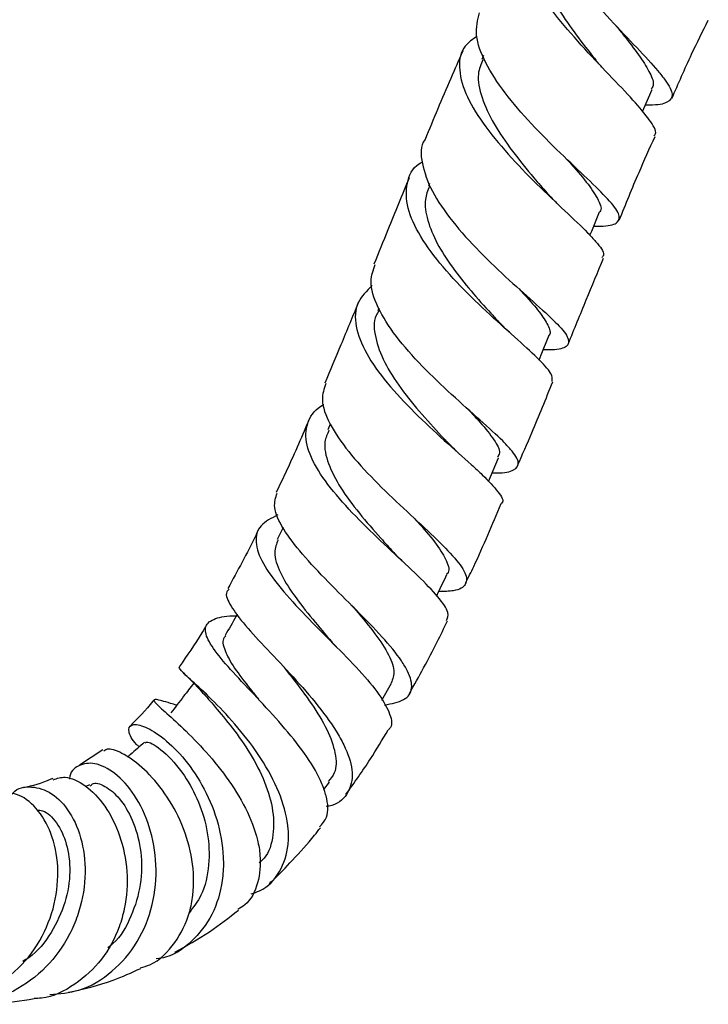
# Model space of a CAD drawing. Units: millimetres. Extents: x 3 to 1746, y 5 to 1745.
# Drawn here: x 258 to 308, y 1357 to 1427 of the extents above; entities that cross this region are included whole.
import ezdxf

# ---------------------------------------------------------------- set-up
doc = ezdxf.new("R2010")
doc.units = ezdxf.units.MM

msp = doc.modelspace()

# ---------------------------------------------------------------- linework, layer by layer
at = {"color": 7, "linetype": 'Continuous', "lineweight": 25}
for p, q in [((301.37, 1426.62), (301.291, 1426.705)), ((291.551, 1424.866), (291.424, 1424.579)), ((287.705, 1415.737), (287.625, 1415.545)), ((284.073, 1406.818), (284.001, 1406.64)), ((280.612, 1398.54), (280.437, 1398.132)), ((277.245, 1391.155), (276.834, 1390.3)), ((284.302, 1378.825), (284.996, 1380.022)), ((264.387, 1375.265), (262.704, 1374.159)), ((263.42, 1372.775), (263.162, 1372.65)), ((280.159, 1372.433), (280.557, 1372.954))]:
    msp.add_line(p, q, dxfattribs=at)
at = {"color": 7, "linetype": 'Continuous', "lineweight": 25, "flags": 128}
for points in [[(302.902, 1420.866), (302.995, 1421.076), (303.597, 1422.438)], [(299.155, 1412.027), (299.281, 1412.332), (299.843, 1413.697)], [(295.52, 1403.112), (295.67, 1403.48), (296.226, 1404.843)], [(291.906, 1394.434), (292.053, 1394.777), (292.634, 1396.132)]]:
    msp.add_lwpolyline(points, dxfattribs=at)
at = {"color": 7, "linetype": 'Continuous', "lineweight": 25}
for points, knots in [([(295.595, 1436.775), (295.455, 1436.453), (295.131, 1435.711), (295.644, 1434.009), (296.845, 1431.904), (298.608, 1429.633), (300.614, 1427.402), (302.551, 1425.378), (303.845, 1423.983), (304.729, 1422.867), (305.171, 1422.021), (304.745, 1421.477), (303.989, 1421.308), (303.204, 1421.332), (303.109, 1421.335)], [0, 0, 0, 0, 0.074113, 0.171021, 0.267933, 0.364672, 0.461114, 0.557224, 0.653038, 0.700325, 0.795792, 0.891314, 0.986936, 1, 1, 1, 1]), ([(303.704, 1419.132), (303.74, 1419.158), (303.988, 1419.334), (303.574, 1420.071), (302.516, 1421.413), (300.789, 1423.213), (298.783, 1425.319), (296.791, 1427.591), (295.141, 1429.843), (294.088, 1431.9), (293.867, 1433.573), (294.315, 1434.68), (295.151, 1435.008), (295.454, 1435.127)], [0, 0, 0, 0, 0.017407, 0.119813, 0.2224559, 0.3253417, 0.4284241, 0.5315998, 0.6347148, 0.7375854, 0.8400194, 0.9418363, 1, 1, 1, 1]), ([(295.594, 1433.469), (295.506, 1433.336), (295.203, 1432.882), (295.26, 1431.791), (295.716, 1430.264), (296.633, 1428.553), (297.828, 1426.789), (298.881, 1425.416), (299.437, 1424.717), (299.571, 1424.549)], [0, 0, 0, 0, 0.0717157, 0.2453008, 0.4196159, 0.5944218, 0.769453, 0.9445013, 1, 1, 1, 1]), ([(299.427, 1412.687), (299.66, 1412.685), (300.539, 1412.677), (301.221, 1412.901), (301.345, 1413.505), (300.534, 1414.551), (299.02, 1416.024), (297.047, 1417.872), (294.937, 1419.982), (293.016, 1422.213), (291.609, 1424.39), (290.876, 1426.385), (291.137, 1427.405), (291.268, 1427.913)], [0, 0, 0, 0, 0.0347622, 0.1312981, 0.2277819, 0.3242178, 0.4206135, 0.5170028, 0.6134537, 0.710048, 0.8068474, 0.9038534, 1, 1, 1, 1]), ([(305.005, 1421.799), (305.463, 1422.859), (306.276, 1424.74), (307.199, 1426.591), (307.602, 1427.4)], [0, 0, 0, 0, 0.563353, 1, 1, 1, 1]), ([(301.037, 1426.975), (301.256, 1426.698), (301.901, 1425.879), (302.794, 1424.716), (303.494, 1423.567), (303.767, 1422.819), (303.581, 1422.545), (303.523, 1422.459)], [0, 0, 0, 0, 0.129193, 0.381338, 0.632888, 0.884043, 1, 1, 1, 1]), ([(291.087, 1426.241), (290.778, 1426.026), (289.99, 1425.479), (289.712, 1424.087), (290.164, 1422.206), (291.434, 1420.056), (293.265, 1417.816), (295.377, 1415.65), (297.428, 1413.718), (298.826, 1412.399), (299.769, 1411.366), (300.261, 1410.728), (300.056, 1410.508), (299.999, 1410.446)], [0, 0, 0, 0, 0.067198, 0.1711735, 0.2756317, 0.3805132, 0.4856944, 0.5910398, 0.6964409, 0.8018209, 0.8539018, 0.9589694, 1, 1, 1, 1]), ([(290.079, 1425.195), (289.788, 1424.54), (288.853, 1422.439), (287.982, 1420.326), (287.382, 1418.871)], [0, 0, 0, 0, 0.311729, 1, 1, 1, 1]), ([(291.503, 1424.571), (291.367, 1424.242), (291.044, 1423.466), (291.361, 1421.888), (292.237, 1419.999), (293.581, 1418.033), (294.979, 1416.325), (295.791, 1415.4), (296.106, 1415.041)], [0, 0, 0, 0, 0.136279, 0.322268, 0.508615, 0.695132, 0.881622, 1, 1, 1, 1]), ([(300.142, 1423.897), (300.052, 1423.993), (299.842, 1424.215), (299.671, 1424.424), (299.574, 1424.544)], [0, 0, 0, 0, 0.427838, 1, 1, 1, 1]), ([(287.382, 1418.872), (287.378, 1418.867), (287.008, 1418.427), (287.113, 1417.182), (287.762, 1415.209), (289.273, 1413.02), (291.253, 1410.832), (293.421, 1408.783), (295.427, 1407.008), (296.946, 1405.604), (297.74, 1404.613), (297.58, 1404.043), (296.889, 1403.834), (296.026, 1403.84), (295.818, 1403.842)], [0, 0, 0, 0, 0.001069, 0.098319, 0.195479, 0.292484, 0.389326, 0.486049, 0.582712, 0.679359, 0.776001, 0.872628, 0.969225, 1, 1, 1, 1]), ([(301.25, 1413.118), (301.71, 1414.255), (302.52, 1416.254), (303.415, 1418.236), (303.8, 1419.091)], [0, 0, 0, 0, 0.568945, 1, 1, 1, 1]), ([(296.454, 1401.584), (296.473, 1401.759), (296.502, 1402.035), (295.859, 1402.826), (294.739, 1403.907), (292.82, 1405.599), (290.664, 1407.591), (288.601, 1409.761), (286.969, 1411.953), (286.013, 1414.026), (286.012, 1415.785), (286.465, 1416.881), (287.131, 1417.243), (287.208, 1417.285)], [0, 0, 0, 0, 0.090647, 0.142576, 0.247561, 0.352769, 0.458146, 0.563658, 0.669255, 0.774896, 0.880548, 0.986169, 1, 1, 1, 1]), ([(297.578, 1417.388), (297.651, 1417.303), (298.226, 1416.639), (299.103, 1415.626), (299.811, 1414.487), (300.05, 1413.877), (299.837, 1413.703), (299.831, 1413.698)], [0, 0, 0, 0, 0.0462124, 0.3612147, 0.6758253, 0.9902294, 1, 1, 1, 1]), ([(286.252, 1416.138), (285.743, 1414.896), (284.9, 1412.838), (284.064, 1410.779), (283.733, 1409.962)], [0, 0, 0, 0, 0.6033466, 1, 1, 1, 1]), ([(287.683, 1415.522), (287.566, 1415.22), (287.287, 1414.499), (287.507, 1413.108), (288.186, 1411.462), (289.295, 1409.739), (290.642, 1408.047), (291.826, 1406.73), (292.434, 1406.069), (292.612, 1405.875)], [0, 0, 0, 0, 0.117808, 0.28084, 0.443907, 0.606917, 0.769815, 0.932588, 1, 1, 1, 1]), ([(296.798, 1414.319), (296.709, 1414.405), (296.456, 1414.648), (296.245, 1414.883), (296.109, 1415.034)], [0, 0, 0, 0, 0.3545407, 1, 1, 1, 1]), ([(292.171, 1395.052), (292.267, 1395.05), (293.052, 1395.036), (293.803, 1395.218), (294.203, 1395.735), (293.713, 1396.51), (292.758, 1397.521), (291.371, 1398.778), (289.294, 1400.613), (287.138, 1402.668), (285.235, 1404.814), (283.929, 1406.892), (283.355, 1408.663), (283.679, 1409.548), (283.818, 1409.929)], [0, 0, 0, 0, 0.013411, 0.109405, 0.205637, 0.301985, 0.349647, 0.445907, 0.542194, 0.63843, 0.734645, 0.830865, 0.927134, 1, 1, 1, 1]), ([(297.613, 1404.29), (298.038, 1405.333), (298.868, 1407.369), (299.712, 1409.403), (300.124, 1410.396)], [0, 0, 0, 0, 0.512146, 1, 1, 1, 1]), ([(283.611, 1408.437), (283.217, 1408.049), (282.405, 1407.252), (282.329, 1405.571), (283.084, 1403.61), (284.606, 1401.482), (286.609, 1399.344), (288.776, 1397.337), (290.425, 1395.881), (291.768, 1394.646), (292.651, 1393.666), (293.067, 1393.026), (292.836, 1392.871), (292.817, 1392.858)], [0, 0, 0, 0, 0.1000645, 0.2057275, 0.3112503, 0.4165928, 0.5217017, 0.6265182, 0.7310439, 0.7826189, 0.8866373, 0.9906743, 1, 1, 1, 1]), ([(294.091, 1408.201), (294.225, 1408.055), (294.802, 1407.428), (295.591, 1406.528), (296.196, 1405.575), (296.392, 1405.035), (296.21, 1404.862), (296.191, 1404.844)], [0, 0, 0, 0, 0.0883524, 0.3805467, 0.6727209, 0.9649063, 1, 1, 1, 1]), ([(282.617, 1407.231), (282.206, 1406.222), (281.421, 1404.296), (280.606, 1402.375), (280.218, 1401.461)], [0, 0, 0, 0, 0.52391, 1, 1, 1, 1]), ([(284.079, 1406.635), (284.008, 1406.523), (283.668, 1405.986), (283.78, 1404.739), (284.398, 1402.973), (285.622, 1401.078), (287.14, 1399.222), (288.373, 1397.9), (288.917, 1397.305), (288.999, 1397.215)], [0, 0, 0, 0, 0.048141, 0.232624, 0.416768, 0.600561, 0.784038, 0.96726, 1, 1, 1, 1]), ([(293.506, 1405.002), (293.368, 1405.127), (293.046, 1405.42), (292.773, 1405.707), (292.617, 1405.871)], [0, 0, 0, 0, 0.4279839, 1, 1, 1, 1]), ([(280.303, 1401.427), (280.174, 1401.063), (279.882, 1400.235), (280.503, 1398.56), (281.839, 1396.588), (283.737, 1394.518), (285.856, 1392.498), (287.872, 1390.647), (289.459, 1389.076), (290.368, 1387.853), (290.388, 1387.033), (289.712, 1386.611), (288.727, 1386.575), (288.35, 1386.561)], [0, 0, 0, 0, 0.0754686, 0.171534, 0.2673839, 0.3631352, 0.4589117, 0.5548103, 0.6508854, 0.7471475, 0.8435688, 0.9400893, 1, 1, 1, 1]), ([(293.986, 1395.57), (294.33, 1396.354), (295.206, 1398.346), (296.01, 1400.349), (296.498, 1401.565)], [0, 0, 0, 0, 0.3933992, 1, 1, 1, 1]), ([(288.917, 1384.503), (288.986, 1384.676), (289.147, 1385.078), (288.379, 1386.162), (286.938, 1387.656), (284.997, 1389.452), (282.9, 1391.435), (280.964, 1393.491), (279.506, 1395.486), (278.762, 1397.304), (278.947, 1398.812), (279.578, 1399.642), (280.15, 1399.939), (280.161, 1399.945)], [0, 0, 0, 0, 0.076326, 0.17794, 0.279422, 0.380934, 0.482657, 0.584763, 0.687337, 0.790414, 0.893991, 0.998037, 1, 1, 1, 1]), ([(290.443, 1399.605), (290.739, 1399.288), (291.526, 1398.446), (292.354, 1397.389), (292.804, 1396.56), (292.608, 1396.264), (292.544, 1396.168)], [0, 0, 0, 0, 0.195593, 0.520261, 0.845268, 1, 1, 1, 1]), ([(279.051, 1398.74), (278.518, 1397.5), (277.784, 1395.794), (276.972, 1394.107), (276.749, 1393.646)], [0, 0, 0, 0, 0.726392, 1, 1, 1, 1]), ([(280.521, 1398.102), (280.401, 1397.833), (280.092, 1397.145), (280.407, 1395.739), (281.288, 1394.002), (282.647, 1392.178), (284.031, 1390.599), (284.816, 1389.726), (285.106, 1389.403)], [0, 0, 0, 0, 0.122936, 0.315319, 0.506936, 0.69788, 0.888334, 1, 1, 1, 1]), ([(289.869, 1396.375), (289.735, 1396.497), (289.421, 1396.78), (289.156, 1397.055), (289.005, 1397.213)], [0, 0, 0, 0, 0.429706, 1, 1, 1, 1]), ([(284.496, 1378.467), (285, 1378.568), (286.029, 1378.774), (286.557, 1379.608), (286.313, 1380.629), (285.568, 1381.867), (284.383, 1383.306), (282.487, 1385.246), (280.435, 1387.276), (278.556, 1389.264), (277.187, 1391.077), (276.49, 1392.58), (276.718, 1393.289), (276.821, 1393.613)], [0, 0, 0, 0, 0.093872, 0.191808, 0.289818, 0.338216, 0.435678, 0.533082, 0.630088, 0.726668, 0.822894, 0.918908, 1, 1, 1, 1]), ([(290.274, 1387.162), (290.469, 1387.562), (291.387, 1389.443), (292.182, 1391.356), (292.809, 1392.861)], [0, 0, 0, 0, 0.212665, 1, 1, 1, 1]), ([(276.874, 1392.048), (276.418, 1391.816), (275.486, 1391.341), (275.18, 1390.154), (275.705, 1388.632), (277.008, 1386.828), (278.822, 1384.857), (280.844, 1382.84), (282.732, 1380.91), (284.209, 1379.172), (284.932, 1377.778), (285.095, 1376.951), (284.77, 1376.718), (284.741, 1376.698)], [0, 0, 0, 0, 0.0974013, 0.1992789, 0.3005428, 0.4010732, 0.5008301, 0.5998264, 0.6981166, 0.7958254, 0.8931728, 0.9904813, 1, 1, 1, 1]), ([(286.622, 1391.795), (286.737, 1391.668), (287.363, 1390.976), (288.274, 1389.904), (288.968, 1388.713), (289.175, 1388.029), (288.935, 1387.821), (288.917, 1387.806)], [0, 0, 0, 0, 0.067872, 0.369936, 0.672793, 0.976369, 1, 1, 1, 1]), ([(275.47, 1390.961), (275.41, 1390.835), (274.742, 1389.429), (273.99, 1388.053), (273.305, 1386.801)], [0, 0, 0, 0, 0.089837, 1, 1, 1, 1]), ([(276.888, 1390.28), (276.774, 1389.984), (276.519, 1389.326), (276.965, 1387.975), (277.944, 1386.357), (279.301, 1384.648), (280.262, 1383.518), (280.72, 1382.979)], [0, 0, 0, 0, 0.173897, 0.386673, 0.598136, 0.80853, 1, 1, 1, 1]), ([(285.756, 1388.752), (285.656, 1388.846), (285.424, 1389.067), (285.228, 1389.276), (285.116, 1389.396)], [0, 0, 0, 0, 0.427992, 1, 1, 1, 1]), ([(288.215, 1386.281), (288.244, 1386.34), (288.486, 1386.845), (288.729, 1387.35), (288.943, 1387.795)], [0, 0, 0, 0, 0.117921, 1, 1, 1, 1]), ([(273.394, 1386.754), (273.329, 1386.69), (273.061, 1386.428), (273.449, 1385.576), (274.472, 1384.197), (276.096, 1382.462), (277.969, 1380.493), (279.802, 1378.4), (281.034, 1376.671), (281.887, 1375.055), (282.323, 1373.56), (281.961, 1372.183), (281.233, 1371.387), (280.46, 1371.238), (280.325, 1371.212)], [0, 0, 0, 0, 0.031583, 0.129897, 0.228019, 0.326269, 0.424901, 0.524116, 0.62405, 0.67387, 0.774573, 0.876239, 0.97838, 1, 1, 1, 1]), ([(282.124, 1385.621), (282.165, 1385.573), (282.714, 1384.928), (283.707, 1383.737), (284.76, 1382.185), (285.287, 1380.899), (285.071, 1380.314), (284.967, 1380.034)], [0, 0, 0, 0, 0.020386, 0.268893, 0.518668, 0.769731, 1, 1, 1, 1]), ([(279.837, 1369.753), (280.033, 1369.971), (280.535, 1370.53), (280.437, 1371.674), (279.951, 1373.125), (279.02, 1374.743), (277.414, 1376.784), (275.577, 1378.795), (273.815, 1380.643), (272.422, 1382.224), (271.657, 1383.459), (271.672, 1384.318), (272.456, 1384.695), (273.246, 1384.848), (273.756, 1384.842), (273.919, 1384.84)], [0, 0, 0, 0, 0.058689, 0.150016, 0.19474, 0.284753, 0.374827, 0.46526, 0.556352, 0.648313, 0.741283, 0.835302, 0.93031, 0.977707, 1, 1, 1, 1]), ([(273.976, 1384.939), (273.952, 1384.897), (273.664, 1384.4), (273.375, 1383.902), (273.111, 1383.446)], [0, 0, 0, 0, 0.082759, 1, 1, 1, 1]), ([(286.263, 1379.283), (286.947, 1380.506), (287.904, 1382.216), (288.738, 1383.973), (288.976, 1384.474)], [0, 0, 0, 0, 0.715274, 1, 1, 1, 1]), ([(271.779, 1384.201), (271.669, 1384.012), (271.064, 1382.97), (270.379, 1381.99), (269.819, 1381.188)], [0, 0, 0, 0, 0.1816783, 1, 1, 1, 1]), ([(273.167, 1383.421), (273.122, 1383.381), (272.852, 1383.141), (273.035, 1382.398), (273.699, 1381.156), (274.637, 1379.944), (275.291, 1379.123), (275.481, 1378.884)], [0, 0, 0, 0, 0.055981, 0.335505, 0.612495, 0.887242, 1, 1, 1, 1]), ([(281.05, 1382.624), (280.987, 1382.689), (280.859, 1382.819), (280.757, 1382.938), (280.705, 1382.997)], [0, 0, 0, 0, 0.500634, 1, 1, 1, 1]), ([(274.972, 1364.984), (275.177, 1365.047), (276.087, 1365.324), (277.087, 1366.512), (277.642, 1368.103), (277.645, 1369.941), (277.162, 1371.935), (275.92, 1374.372), (274.266, 1376.634), (272.511, 1378.539), (271.005, 1379.958), (269.957, 1380.881), (269.869, 1381.083), (269.826, 1381.182)], [0, 0, 0, 0, 0.0306553, 0.1362998, 0.2415866, 0.2933051, 0.3968039, 0.5001867, 0.6026231, 0.7038987, 0.8039148, 0.9029159, 1, 1, 1, 1]), ([(277.311, 1381.137), (277.512, 1380.888), (278.18, 1380.061), (279.335, 1378.531), (280.456, 1376.69), (281.042, 1375.001), (281.081, 1373.72), (280.634, 1373.194), (280.47, 1373.001)], [0, 0, 0, 0, 0.084863, 0.281964, 0.480711, 0.681227, 0.883404, 1, 1, 1, 1]), ([(270.127, 1380.759), (270.411, 1380.487), (270.96, 1379.959), (271.537, 1379.31), (271.816, 1378.996)], [0, 0, 0, 0, 0.516764, 1, 1, 1, 1]), ([(270.862, 1380.031), (270.623, 1379.718), (270.084, 1379.009), (269.544, 1378.302), (269.243, 1377.907)], [0, 0, 0, 0, 0.44303, 1, 1, 1, 1]), ([(268.031, 1378.848), (268.002, 1378.81), (267.466, 1378.111), (266.892, 1377.534), (266.349, 1376.988)], [0, 0, 0, 0, 0.053929, 1, 1, 1, 1]), ([(269.655, 1378.447), (269.502, 1378.495), (268.809, 1378.711), (268.088, 1378.917), (267.921, 1378.806), (268.582, 1378.19), (269.875, 1377.045), (271.53, 1375.403), (273.221, 1373.372), (274.639, 1371.11), (275.378, 1369.187), (275.693, 1367.369), (275.522, 1365.722), (274.908, 1364.394), (274.192, 1363.97), (274.019, 1363.868)], [0, 0, 0, 0, 0.026577, 0.120692, 0.214692, 0.307885, 0.400009, 0.490707, 0.579934, 0.668064, 0.755387, 0.798336, 0.885162, 0.972326, 1, 1, 1, 1]), ([(271.824, 1378.996), (271.963, 1378.832), (272.381, 1378.336), (273.478, 1377.058), (274.775, 1375.263), (275.891, 1373.222), (276.573, 1371.109), (276.596, 1369.148), (276.228, 1367.787), (275.667, 1367.298), (275.549, 1367.196)], [0, 0, 0, 0, 0.071836, 0.215848, 0.361116, 0.508014, 0.656762, 0.807395, 0.959752, 1, 1, 1, 1]), ([(266.966, 1375.472), (266.904, 1375.534), (266.471, 1375.969), (266.138, 1376.628), (266.328, 1377.134), (267.204, 1377.051), (268.54, 1376.298), (270.08, 1374.855), (271.528, 1372.799), (272.615, 1370.294), (273.016, 1368.025), (272.959, 1365.807), (272.418, 1363.686), (270.982, 1361.698), (269.476, 1360.532), (268.421, 1360.362), (268.196, 1360.326)], [0, 0, 0, 0, 0.01341, 0.09398, 0.174433, 0.25487, 0.335727, 0.417262, 0.499877, 0.584134, 0.669943, 0.712887, 0.79969, 0.887517, 0.976058, 1, 1, 1, 1]), ([(281.729, 1372.079), (282.327, 1372.914), (283.395, 1374.404), (284.335, 1375.994), (284.748, 1376.693)], [0, 0, 0, 0, 0.560113, 1, 1, 1, 1]), ([(267.073, 1359.683), (267.299, 1359.752), (268.298, 1360.056), (269.592, 1361.42), (270.512, 1363.228), (270.911, 1365.266), (270.851, 1367.426), (270.1, 1369.975), (268.848, 1372.221), (267.33, 1373.962), (265.868, 1375.027), (264.786, 1375.426), (264.538, 1375.242), (264.444, 1375.171)], [0, 0, 0, 0, 0.03242, 0.14331, 0.25183, 0.304513, 0.409202, 0.513822, 0.618079, 0.722761, 0.82815, 0.93458, 1, 1, 1, 1]), ([(267.348, 1375.807), (267.01, 1375.51), (266.607, 1375.156), (266.206, 1374.804), (266.142, 1374.749)], [0, 0, 0, 0, 0.841973, 1, 1, 1, 1]), ([(267.401, 1375.767), (267.448, 1375.801), (267.595, 1375.909), (268.666, 1375.282), (270.114, 1373.684), (271.266, 1371.574), (271.936, 1369.342), (272.023, 1367.02), (271.581, 1364.989), (270.844, 1364.021), (270.535, 1363.616)], [0, 0, 0, 0, 0.073838, 0.235254, 0.398459, 0.523041, 0.649267, 0.777274, 0.906849, 1, 1, 1, 1]), ([(260.584, 1357.774), (261.293, 1357.839), (262.91, 1357.987), (265.122, 1359.337), (266.951, 1361.468), (268.03, 1364.162), (268.296, 1367.06), (267.797, 1369.823), (266.696, 1372.123), (265.258, 1373.699), (263.765, 1374.424), (262.629, 1374.207), (262.002, 1373.689), (262.009, 1373.183), (262.009, 1373.172)], [0, 0, 0, 0, 0.074491, 0.1699977, 0.2653328, 0.360202, 0.4543486, 0.5477876, 0.6401878, 0.7315112, 0.8215445, 0.9103152, 0.9980353, 1, 1, 1, 1]), ([(260.803, 1373.222), (260.758, 1373.201), (260.004, 1372.841), (259.336, 1372.692), (258.709, 1372.552)], [0, 0, 0, 0, 0.0602497, 1, 1, 1, 1]), ([(260.839, 1373.127), (261.11, 1373.226), (261.748, 1373.459), (263.137, 1372.815), (264.564, 1371.364), (265.668, 1369.199), (266.204, 1366.607), (266.057, 1364.33), (265.451, 1362.18), (264.38, 1360.185), (262.437, 1358.446), (260.691, 1357.525), (259.644, 1357.502), (259.467, 1357.498)], [0, 0, 0, 0, 0.079127, 0.1864237, 0.2926701, 0.3980614, 0.5028839, 0.6074462, 0.6593248, 0.7641814, 0.870436, 0.9781992, 1, 1, 1, 1]), ([(257.914, 1372.102), (257.935, 1372.132), (258.257, 1372.58), (259.297, 1372.707), (260.742, 1372.285), (262.084, 1370.885), (262.979, 1368.766), (263.227, 1366.149), (262.779, 1363.832), (261.842, 1361.636), (260.413, 1359.628), (258.066, 1357.905), (255.506, 1357.011), (253.825, 1357.189), (253.092, 1357.267)], [0, 0, 0, 0, 0.006469, 0.099415, 0.192997, 0.287422, 0.382769, 0.479114, 0.576427, 0.625059, 0.723357, 0.82279, 0.922718, 1, 1, 1, 1]), ([(263.478, 1372.705), (263.551, 1372.764), (263.82, 1372.981), (264.664, 1372.668), (265.721, 1371.707), (266.642, 1370.071), (267.172, 1367.978), (267.153, 1365.63), (266.462, 1363.363), (265.593, 1361.784), (264.855, 1361.226), (264.729, 1361.131)], [0, 0, 0, 0, 0.047953, 0.176221, 0.30538, 0.435728, 0.567571, 0.700956, 0.835868, 0.972168, 1, 1, 1, 1]), ([(251.747, 1357.37), (252.141, 1357.305), (253.471, 1357.084), (255.741, 1357.76), (258.17, 1359.29), (259.99, 1361.572), (261.039, 1364.234), (261.278, 1366.949), (260.766, 1369.381), (259.673, 1371.197), (258.302, 1372.233), (257.425, 1372.185), (257.028, 1372.163)], [0, 0, 0, 0, 0.047098, 0.158846, 0.26935, 0.378492, 0.486467, 0.593467, 0.699858, 0.805985, 0.912212, 1, 1, 1, 1]), ([(259.676, 1370.969), (259.81, 1370.963), (260.287, 1370.943), (261.114, 1370.119), (261.851, 1368.61), (262.117, 1366.586), (261.775, 1364.338), (260.755, 1362.195), (259.645, 1360.721), (258.808, 1360.234), (258.663, 1360.15)], [0, 0, 0, 0, 0.0579248, 0.2062534, 0.3556789, 0.5065113, 0.658805, 0.8125444, 0.9676093, 1, 1, 1, 1]), ([(276.262, 1365.72), (276.342, 1365.791), (276.915, 1366.302), (277.995, 1367.457), (279.138, 1368.702), (279.772, 1369.519), (279.909, 1369.696)], [0, 0, 0, 0, 0.061183, 0.436435, 0.877823, 1, 1, 1, 1]), ([(269.515, 1360.809), (270.35, 1361.265), (271.898, 1362.111), (273.376, 1363.277), (274.057, 1363.815)], [0, 0, 0, 0, 0.5391958, 1, 1, 1, 1]), ([(261.927, 1357.944), (262.987, 1358.181), (264.708, 1358.567), (266.425, 1359.352), (267.085, 1359.654)], [0, 0, 0, 0, 0.615551, 1, 1, 1, 1]), ([(254.016, 1357.151), (254.913, 1357.118), (256.675, 1357.054), (258.548, 1357.346), (259.468, 1357.49)], [0, 0, 0, 0, 0.508587, 1, 1, 1, 1])]:
    msp.add_open_spline(points, degree=3, knots=knots, dxfattribs=at)

doc.saveas('drawing.dxf')
